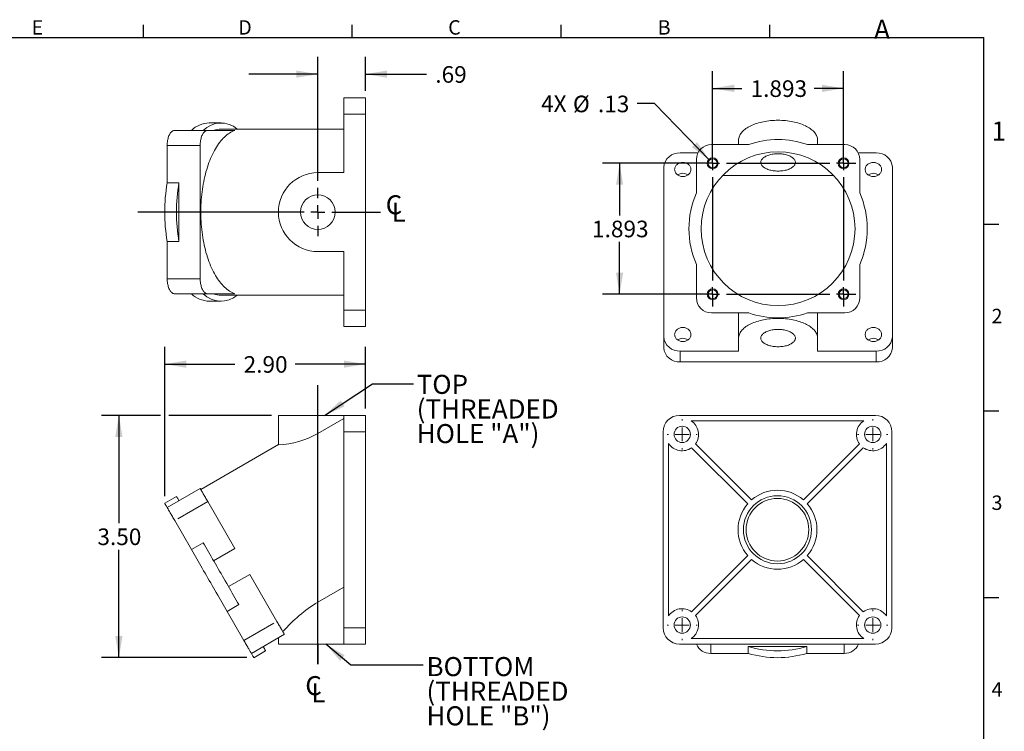
# Model space of a CAD drawing. Units: inches. Extents: x 0 to 16.4, y -0.1 to 12.7.
# Drawn here: x 5.7 to 16.4, y 5 to 12.7 of the extents above; entities that cross this region are included whole.
import ezdxf

# ---------------------------------------------------------------- set-up
doc = ezdxf.new("R2010")
doc.units = ezdxf.units.IN
doc.header["$LTSCALE"] = 1.5
doc.header["$MEASUREMENT"] = 0
doc.linetypes.add('PHANTOM', pattern=[0.5, 0.25, -0.05, 0.05, -0.05, 0.05, -0.05])
doc.layers.add('BORDER_MELTRIC', color=7, linetype='Continuous')
doc.layers.add('BORDER_TITLE_TEXT', color=7, linetype='Continuous')
doc.styles.add('SLDTEXTSTYLE0', font='GOTHIC.TTF', dxfattribs={"width": 0.913})
doc.styles.get("Standard").update_dxf_attribs({"font": 'GOTHIC.TTF'})
doc.dimstyles.new('SLDDIMSTYLE2', dxfattribs={"dimtxt": 0.18, "dimasz": 0.234, "dimexe": 0, "dimexo": 0.0625, "dimgap": 0.045, "dimtad": 0, "dimtih": 1, "dimtoh": 1, "dimlfac": 1.333333, "dimrnd": 1e-09, "dimzin": 4, "dimdsep": 46, "dimtxsty": 'SLDTEXTSTYLE0', "dimsah": 1, "dimcen": 0.09, "dimadec": 0, "dimazin": 1, "dimtfac": 1, "dimtofl": 0, "dimtmove": 0, "dimatfit": 3, "dimfxl": 0, "dimfrac": 2, "dimtolj": 1, "dimtzin": 12, "dimarcsym": 0})
doc.dimstyles.new('SLDDIMSTYLE3', dxfattribs={"dimtxt": 0.18, "dimasz": 0.234, "dimexe": 0, "dimexo": 0.0625, "dimgap": 0, "dimtad": 0, "dimtih": 1, "dimtoh": 1, "dimdec": 0, "dimrnd": 1e-09, "dimzin": 0, "dimdsep": 46, "dimtxsty": 'Standard', "dimsah": 1, "dimcen": 0.09, "dimadec": 0, "dimazin": 0, "dimtfac": 0.234, "dimtdec": 0, "dimtofl": 0, "dimtmove": 0, "dimatfit": 3, "dimfxl": 0, "dimfrac": 2, "dimtolj": 1, "dimtzin": 0, "dimarcsym": 0})
doc.dimstyles.new('SLDDIMSTYLE4', dxfattribs={"dimtxt": 0.18, "dimasz": 0.234, "dimexe": 0, "dimexo": 0.0625, "dimgap": 0.045, "dimtad": 0, "dimtih": 1, "dimtoh": 1, "dimdec": 3, "dimlfac": 1.333333, "dimrnd": 1e-09, "dimzin": 12, "dimdsep": 46, "dimtxsty": 'SLDTEXTSTYLE0', "dimsah": 1, "dimcen": 0.09, "dimadec": 0, "dimazin": 3, "dimtfac": 1, "dimtofl": 0, "dimtmove": 0, "dimatfit": 3, "dimfxl": 0, "dimfrac": 2, "dimtolj": 1, "dimtzin": 12, "dimarcsym": 0})
doc.dimstyles.new('SLDDIMSTYLE5', dxfattribs={"dimtxt": 0.18, "dimasz": 0.234, "dimexe": 0, "dimexo": 0.0625, "dimgap": 0.045, "dimtad": 0, "dimtih": 1, "dimtoh": 1, "dimlfac": 1.333333, "dimrnd": 1e-09, "dimzin": 12, "dimdsep": 46, "dimtxsty": 'SLDTEXTSTYLE0', "dimsah": 1, "dimcen": 0, "dimadec": 0, "dimazin": 3, "dimtfac": 1, "dimtofl": 0, "dimtmove": 0, "dimatfit": 3, "dimfxl": 0, "dimfrac": 2, "dimtolj": 1, "dimtzin": 12, "dimarcsym": 0})
doc.dimstyles.new('SLDDIMSTYLE6', dxfattribs={"dimtxt": 0.18, "dimasz": 0.234, "dimexe": 0, "dimexo": 0.0625, "dimgap": 0.045, "dimtad": 0, "dimtih": 1, "dimtoh": 1, "dimlfac": 1.333333, "dimrnd": 1e-09, "dimzin": 12, "dimdsep": 46, "dimtxsty": 'SLDTEXTSTYLE0', "dimsah": 1, "dimcen": 0.09, "dimadec": 0, "dimazin": 3, "dimtfac": 1, "dimtmove": 0, "dimatfit": 0, "dimfxl": 0, "dimfrac": 2, "dimtolj": 1, "dimtzin": 12, "dimarcsym": 0})

# ---------------------------------------------------------------- blocks, each defined once
blk = doc.blocks.new('_D_5')
at = {"layer": 'BORDER_TITLE_TEXT'}
for p, q in [((7.32, 7.501), (7.32, 9.122)), ((9.498, 8.454), (9.498, 9.122)), ((7.32, 8.934), (8.082, 8.934)), ((9.498, 8.934), (8.735, 8.934))]:
    blk.add_line(p, q, dxfattribs=at)
for points in [[(7.32, 8.934), (7.554, 8.895), (7.554, 8.973)], [(9.498, 8.934), (9.264, 8.973), (9.264, 8.895)]]:
    blk.add_solid(points, dxfattribs=at)
at = {"layer": 'BORDER_TITLE_TEXT', "insert": (8.176, 9.021), "char_height": 0.18, "attachment_point": 1, "style": 'SLDTEXTSTYLE0'}
blk.add_mtext('2.90', dxfattribs=at)
blk = doc.blocks.new('_D_6')
at = {"layer": 'BORDER_TITLE_TEXT'}
for p, q in [((7.275, 8.379), (6.635, 8.379)), ((6.823, 8.379), (6.823, 7.208)), ((8.478, 8.379), (7.365, 8.379)), ((6.823, 5.751), (6.823, 6.922)), ((8.212, 5.751), (6.635, 5.751))]:
    blk.add_line(p, q, dxfattribs=at)
for points in [[(6.823, 8.379), (6.784, 8.145), (6.862, 8.145)], [(6.823, 5.751), (6.862, 5.985), (6.784, 5.985)]]:
    blk.add_solid(points, dxfattribs=at)
at = {"layer": 'BORDER_TITLE_TEXT', "insert": (6.59, 7.152), "char_height": 0.18, "attachment_point": 1, "style": 'SLDTEXTSTYLE0'}
blk.add_mtext('3.50', dxfattribs=at)
blk = doc.blocks.new('SW_NOTE_3')
at = {"layer": 'BORDER_TITLE_TEXT', "color": 0, "char_height": 0.2067, "attachment_point": 1, "style": 'SLDTEXTSTYLE0'}
for s, insert in [('TOP', (0.033, 0.096)), ('(THREADED', (0.033, -0.171)), ('HOLE "A")', (0.033, -0.438))]:
    blk.add_mtext(s, dxfattribs=dict(at, insert=insert))
blk = doc.blocks.new('SW_NOTE_4')
at = {"layer": 'BORDER_TITLE_TEXT', "color": 0, "char_height": 0.2067, "attachment_point": 1, "style": 'SLDTEXTSTYLE0'}
for s, insert in [('BOTTOM', (0.035, 0.089)), ('(THREADED', (0.035, -0.178)), ('HOLE "B")', (0.035, -0.445))]:
    blk.add_mtext(s, dxfattribs=dict(at, insert=insert))
blk = doc.blocks.new('_D_7')
at = {"layer": 'BORDER_TITLE_TEXT'}
for p, q in [((13.188, 11.113), (12.067, 11.113)), ((12.254, 11.113), (12.254, 10.546)), ((12.254, 9.693), (12.254, 10.26)), ((13.188, 9.693), (12.067, 9.693))]:
    blk.add_line(p, q, dxfattribs=at)
for points in [[(12.254, 11.113), (12.215, 10.879), (12.293, 10.879)], [(12.254, 9.693), (12.293, 9.927), (12.215, 9.927)]]:
    blk.add_solid(points, dxfattribs=at)
at = {"layer": 'BORDER_TITLE_TEXT', "insert": (11.955, 10.49), "char_height": 0.18, "attachment_point": 1, "style": 'SLDTEXTSTYLE0'}
blk.add_mtext('1.893', dxfattribs=at)
blk = doc.blocks.new('_D_8')
at = {"layer": 'BORDER_TITLE_TEXT'}
for p, q in [((13.263, 11.188), (13.263, 12.113)), ((14.683, 11.188), (14.683, 12.113)), ((13.263, 11.925), (13.58, 11.925)), ((14.683, 11.925), (14.366, 11.925))]:
    blk.add_line(p, q, dxfattribs=at)
for points in [[(13.263, 11.925), (13.497, 11.886), (13.497, 11.964)], [(14.683, 11.925), (14.449, 11.964), (14.449, 11.886)]]:
    blk.add_solid(points, dxfattribs=at)
at = {"layer": 'BORDER_TITLE_TEXT', "insert": (13.674, 12.012), "char_height": 0.18, "attachment_point": 1, "style": 'SLDTEXTSTYLE0'}
blk.add_mtext('1.893', dxfattribs=at)
blk = doc.blocks.new('_D_9')
at = {"layer": 'BORDER_TITLE_TEXT'}
for p, q in [((12.633, 11.759), (12.445, 11.759)), ((13.229, 11.147), (12.633, 11.759))]:
    blk.add_line(p, q, dxfattribs=at)
blk.add_solid([(13.229, 11.147), (13.094, 11.342), (13.038, 11.288)], dxfattribs=at)
at = {"layer": 'BORDER_TITLE_TEXT', "char_height": 0.18, "attachment_point": 1, "style": 'SLDTEXTSTYLE0'}
for s, insert in [('%%c', (11.748, 11.846)), ('4X ', (11.402, 11.849)), ('.13', (12.019, 11.846))]:
    blk.add_mtext(s, dxfattribs=dict(at, insert=insert))
blk = doc.blocks.new('SW_CENTERMARKSYMBOL_1')
at = {"layer": 'BORDER_TITLE_TEXT', "color": 0}
for p, q in [((0, 0.075), (0, 0.124)), ((1.42, 0.075), (1.42, 0.134)), ((0, 0), (-0.075, 0)), ((0, 0), (0, 0.075)), ((0, 0), (0.075, 0)), ((0, 0), (0, -0.075)), ((0.15, 0), (1.27, 0)), ((1.42, 0), (1.345, 0)), ((1.42, 0), (1.42, 0.075)), ((1.42, 0), (1.495, 0)), ((1.42, 0), (1.42, -0.075)), ((1.495, 0), (1.554, 0)), ((-0.075, 0), (-0.124, 0)), ((0, -0.15), (0, -1.27)), ((1.42, -0.15), (1.42, -1.27)), ((0, -1.42), (0, -1.345)), ((1.42, -1.42), (1.42, -1.345)), ((-0.075, -1.42), (-0.134, -1.42)), ((0, -1.42), (-0.075, -1.42)), ((0, -1.42), (0.075, -1.42)), ((0, -1.42), (0, -1.495)), ((0, -1.495), (0, -1.554)), ((0.15, -1.42), (1.27, -1.42)), ((1.42, -1.42), (1.345, -1.42)), ((1.42, -1.42), (1.495, -1.42)), ((1.42, -1.42), (1.42, -1.495)), ((1.42, -1.495), (1.42, -1.554)), ((1.495, -1.42), (1.554, -1.42))]:
    blk.add_line(p, q, dxfattribs=at)
blk = doc.blocks.new('_D_10')
at = {"layer": 'BORDER_TITLE_TEXT'}
for p, q in [((8.981, 10.921), (8.981, 12.266)), ((9.498, 11.898), (9.498, 12.266)), ((8.981, 12.079), (8.231, 12.079)), ((9.498, 12.079), (10.161, 12.079))]:
    blk.add_line(p, q, dxfattribs=at)
for points in [[(8.981, 12.079), (8.747, 12.118), (8.747, 12.04)], [(9.498, 12.079), (9.732, 12.04), (9.732, 12.118)]]:
    blk.add_solid(points, dxfattribs=at)
at = {"layer": 'BORDER_TITLE_TEXT', "insert": (10.255, 12.166), "char_height": 0.18, "attachment_point": 1, "style": 'SLDTEXTSTYLE0'}
blk.add_mtext('.69', dxfattribs=at)
blk = doc.blocks.new('SW_SYMBOL_MOD_CL')
at = {"layer": 'BORDER_TITLE_TEXT', "color": 0, "char_height": 46.2, "attachment_point": 5, "style": 'SLDTEXTSTYLE0'}
for s, insert in [('C', (23.6, 35.4)), ('L', (35.4, 17.7))]:
    blk.add_mtext(s, dxfattribs=dict(at, insert=insert))
blk = doc.blocks.new('SW_CENTERMARKSYMBOL_2')
at = {"layer": 'BORDER_TITLE_TEXT', "color": 0}
for p, q in [((0, 0.15), (0, 0.263)), ((-0.15, 0), (-0.263, 0)), ((0, 0), (-0.075, 0)), ((0, 0), (0, 0.075)), ((0, 0), (0, -0.075)), ((0, 0), (0.075, 0)), ((0.15, 0), (0.678, 0)), ((0, -0.15), (0, -0.263))]:
    blk.add_line(p, q, dxfattribs=at)
blk = doc.blocks.new('SW_CENTERMARKSYMBOL_4')
at = {"color": 0, "linetype": 'Continuous', "lineweight": 0}
for p, q in [((0, 0.15), (0, 0.164)), ((-0.15, 0), (-0.164, 0)), ((0, 0), (-0.075, 0)), ((0, 0), (0, 0.075)), ((0, 0), (0, -0.075)), ((0, 0), (0.075, 0)), ((0.15, 0), (0.164, 0)), ((0, -0.15), (0, -0.164))]:
    blk.add_line(p, q, dxfattribs=at)
blk = doc.blocks.new('SW_CENTERMARKSYMBOL_5')
at = {"color": 0, "linetype": 'Continuous', "lineweight": 0}
for p, q in [((0, 0.15), (0, 0.164)), ((-0.15, 0), (-0.164, 0)), ((0, 0), (-0.075, 0)), ((0, 0), (0, 0.075)), ((0, 0), (0, -0.075)), ((0, 0), (0.075, 0)), ((0.15, 0), (0.164, 0)), ((0, -0.15), (0, -0.164))]:
    blk.add_line(p, q, dxfattribs=at)
blk = doc.blocks.new('SW_CENTERMARKSYMBOL_6')
at = {"color": 0, "linetype": 'Continuous', "lineweight": 0}
for p, q in [((0, 0.15), (0, 0.164)), ((-0.15, 0), (-0.164, 0)), ((0, 0), (-0.075, 0)), ((0, 0), (0, 0.075)), ((0, 0), (0, -0.075)), ((0, 0), (0.075, 0)), ((0.15, 0), (0.164, 0)), ((0, -0.15), (0, -0.164))]:
    blk.add_line(p, q, dxfattribs=at)
blk = doc.blocks.new('SW_CENTERMARKSYMBOL_7')
at = {"color": 0, "linetype": 'Continuous', "lineweight": 0}
for p, q in [((0, 0.15), (0, 0.164)), ((-0.15, 0), (-0.164, 0)), ((0, 0), (-0.075, 0)), ((0, 0), (0, 0.075)), ((0, 0), (0, -0.075)), ((0, 0), (0.075, 0)), ((0.15, 0), (0.164, 0)), ((0, -0.15), (0, -0.164))]:
    blk.add_line(p, q, dxfattribs=at)

msp = doc.modelspace()

# ---------------------------------------------------------------- linework, layer by layer
at = {"color": 7, "linetype": 'Continuous', "lineweight": 15}
for p, q in [((9.26145, 11.8234), (9.49767, 11.8234)), ((9.26145, 11.64623), (9.26145, 11.8234)), ((9.49767, 11.8234), (9.49767, 11.64623)), ((9.26145, 11.01139), (9.26145, 11.64623)), ((9.49767, 9.52025), (9.49767, 11.64623)), ((7.93139, 11.55027), (7.80353, 11.55027)), ((7.42821, 11.46907), (7.78621, 11.46907)), ((7.78621, 11.46907), (8.08033, 11.46907)), ((9.26145, 11.48383), (7.93139, 11.48383)), ((13.54482, 11.36461), (13.54482, 11.31576)), ((14.40112, 11.36461), (14.40112, 11.31576)), ((7.34701, 10.90182), (7.34701, 11.30667)), ((7.70501, 9.85982), (7.70501, 11.30667)), ((13.10348, 11.22436), (12.90998, 11.22436)), ((13.65439, 11.31576), (13.24954, 11.31576)), ((14.69639, 11.31576), (14.29154, 11.31576)), ((15.03596, 11.22436), (14.84245, 11.22436)), ((13.08714, 11.15336), (13.08714, 10.7906)), ((14.85879, 10.7906), (14.85879, 11.15336)), ((9.26145, 11.01139), (8.98094, 11.01139)), ((12.73281, 11.07093), (12.73281, 9.22977)), ((15.21313, 9.22977), (15.21313, 11.07093)), ((7.34701, 10.90182), (7.47486, 10.90182)), ((7.47486, 10.26467), (7.47486, 10.90182)), ((14.57372, 10.98143), (13.37221, 10.98143)), ((7.47486, 10.26467), (7.34701, 10.26467)), ((7.34701, 9.85982), (7.34701, 10.26467)), ((8.98094, 10.15509), (9.26145, 10.15509)), ((9.26145, 9.52025), (9.26145, 10.15509)), ((13.08714, 10.01483), (13.08714, 9.65207)), ((14.85879, 9.65207), (14.85879, 10.01483)), ((7.78621, 9.69742), (7.42821, 9.69742)), ((8.08033, 9.69742), (7.78621, 9.69742)), ((7.80353, 9.61622), (7.93139, 9.61622)), ((7.93139, 9.68265), (9.26145, 9.68265)), ((9.26145, 9.34309), (9.26145, 9.52025)), ((9.49767, 9.52025), (9.49767, 9.34309)), ((13.24954, 9.48967), (13.65439, 9.48967)), ((13.54482, 9.48967), (13.54482, 9.2166)), ((14.29154, 9.48967), (14.69639, 9.48967)), ((14.40112, 9.48967), (14.40112, 9.2166)), ((9.49767, 9.34309), (9.26145, 9.34309)), ((12.73281, 9.11166), (12.73281, 9.22977)), ((13.54482, 9.2166), (13.54482, 9.07634)), ((14.40112, 9.07634), (14.40112, 9.2166)), ((15.21313, 9.22977), (15.21313, 9.11166)), ((12.90998, 9.07634), (13.54482, 9.07634)), ((14.40112, 9.07634), (15.03596, 9.07634)), ((12.90998, 8.95823), (15.03596, 8.95823)), ((8.55279, 8.3788), (8.55279, 8.06082)), ((8.55279, 8.3788), (8.98094, 8.3788)), ((8.98094, 8.3788), (9.26145, 8.3788)), ((8.98094, 8.18297), (9.26145, 8.34492)), ((9.26145, 8.3788), (9.49767, 8.3788)), ((9.26145, 8.20163), (9.26145, 8.3788)), ((9.49767, 8.3788), (9.49767, 8.20163)), ((12.90327, 8.3788), (15.02926, 8.3788)), ((13.03073, 8.31974), (14.9018, 8.31974)), ((9.26145, 6.07565), (9.26145, 8.20163)), ((9.49767, 6.07565), (9.49767, 8.20163)), ((12.72611, 6.07565), (12.72611, 8.20163)), ((15.20642, 8.20163), (15.20642, 6.07565)), ((8.55308, 8.06098), (7.71123, 7.57494)), ((12.78516, 8.07417), (12.78516, 6.20311)), ((13.64336, 7.41979), (13.03544, 8.0277)), ((13.68512, 7.46155), (13.0772, 8.06946)), ((14.24741, 7.46155), (14.85533, 8.06946)), ((14.28917, 7.41979), (14.89709, 8.0277)), ((15.14737, 8.07417), (15.14737, 6.20311)), ((7.34701, 7.37903), (7.70501, 7.58573)), ((7.44787, 7.4996), (7.32001, 7.42578)), ((8.08033, 6.93565), (7.78621, 7.44508)), ((7.60959, 6.92423), (7.42821, 7.23839)), ((7.60959, 6.92423), (7.73744, 6.99805)), ((7.85018, 6.80278), (8.08033, 6.93565)), ((13.64336, 6.85749), (13.03544, 6.24958)), ((14.28917, 6.85749), (14.89709, 6.24958)), ((13.68512, 6.81573), (13.0772, 6.20782)), ((14.24741, 6.81573), (14.85533, 6.20782)), ((8.24273, 6.65436), (8.01259, 6.52149)), ((8.53685, 6.14493), (8.24273, 6.65436)), ((9.26145, 6.51517), (8.98094, 6.35322)), ((8.12533, 6.32622), (7.99747, 6.2524)), ((8.17885, 5.93824), (7.99747, 6.2524)), ((8.61805, 6.00429), (8.26005, 5.79759)), ((9.26145, 5.89848), (9.26145, 6.07565)), ((9.49767, 6.07565), (9.49767, 5.89848)), ((8.55279, 5.96661), (8.55279, 5.89848)), ((8.98094, 5.89848), (8.55279, 5.89848)), ((9.26145, 5.89848), (8.98094, 5.89848)), ((9.49767, 5.89848), (9.26145, 5.89848)), ((15.02926, 5.89848), (12.90327, 5.89848)), ((14.9018, 5.95754), (13.03073, 5.95754)), ((8.28704, 5.75084), (8.4149, 5.82466)), ((13.64769, 5.79759), (13.24284, 5.79759)), ((14.28484, 5.87141), (13.64769, 5.87141)), ((13.64769, 5.79759), (13.64769, 5.87141)), ((14.28484, 5.87141), (14.28484, 5.79759)), ((14.68969, 5.79759), (14.28484, 5.79759))]:
    msp.add_line(p, q, dxfattribs=at)
at = {"color": 7, "linetype": 'PHANTOM', "lineweight": 0}
for p, q in [((9.49767, 11.64623), (9.26145, 11.64623)), ((7.70501, 11.30667), (7.34701, 11.30667)), ((7.34701, 9.85982), (7.70501, 9.85982)), ((9.26145, 9.52025), (9.49767, 9.52025)), ((12.90998, 9.07634), (12.90998, 8.95823)), ((15.03596, 8.95823), (15.03596, 9.07634)), ((8.98094, 8.3788), (8.98094, 8.18297)), ((9.49767, 8.20163), (9.26145, 8.20163)), ((7.78621, 7.44508), (7.42821, 7.23839)), ((8.98094, 6.35322), (8.98094, 5.89848)), ((8.17885, 5.93824), (8.53685, 6.14493)), ((9.26145, 6.07565), (9.49767, 6.07565)), ((13.24284, 5.89848), (13.24284, 5.79759)), ((14.68969, 5.79759), (14.68969, 5.89848))]:
    msp.add_line(p, q, dxfattribs=at)
at = {"color": 7, "linetype": 'Continuous', "lineweight": 15, "flags": 128}
for points in [[(13.54482, 11.36461), (13.5453, 11.3748), (13.54676, 11.38496), (13.54918, 11.39508), (13.55256, 11.40513), (13.55689, 11.41508), (13.56216, 11.42493), (13.56837, 11.43463), (13.57549, 11.44418), (13.58351, 11.45354), (13.59241, 11.46271), (13.60218, 11.47165), (13.61279, 11.48035), (13.62421, 11.48879), (13.63642, 11.49695), (13.64939, 11.5048), (13.6631, 11.51234), (13.67751, 11.51955), (13.69259, 11.5264), (13.7083, 11.53289), (13.72462, 11.53899), (13.74149, 11.5447), (13.75889, 11.55001), (13.77678, 11.55489), (13.79511, 11.55934), (13.81384, 11.56335), (13.83293, 11.56691), (13.85234, 11.57002), (13.87203, 11.57265), (13.89194, 11.57482), (13.91204, 11.57651), (13.93227, 11.57772), (13.9526, 11.57845), (13.97297, 11.57869), (13.99334, 11.57845), (14.01367, 11.57772), (14.0339, 11.57651), (14.054, 11.57482), (14.07391, 11.57265), (14.09359, 11.57002), (14.113, 11.56691), (14.13209, 11.56335), (14.15083, 11.55934), (14.16916, 11.55489), (14.18704, 11.55001), (14.20444, 11.5447), (14.22132, 11.53899), (14.23763, 11.53289), (14.25335, 11.5264), (14.26842, 11.51955), (14.28283, 11.51234), (14.29654, 11.5048), (14.30952, 11.49695), (14.32173, 11.48879), (14.33315, 11.48035), (14.34376, 11.47165), (14.35352, 11.46271), (14.36243, 11.45354), (14.37045, 11.44418), (14.37757, 11.43463), (14.38377, 11.42493), (14.38905, 11.41508), (14.39338, 11.40513), (14.39676, 11.39508), (14.39918, 11.38496), (14.40063, 11.3748), (14.40112, 11.36461)], [(7.34701, 11.30667), (7.34726, 11.31941), (7.348, 11.33207), (7.34925, 11.34458), (7.35098, 11.35685), (7.35319, 11.36882), (7.35586, 11.3804), (7.35897, 11.39152), (7.36251, 11.40213), (7.36646, 11.41214), (7.37079, 11.4215), (7.37547, 11.43016), (7.38048, 11.43805), (7.38578, 11.44514), (7.39134, 11.45137), (7.39713, 11.45671), (7.40311, 11.46112), (7.40925, 11.46458), (7.4155, 11.46707), (7.42183, 11.46857), (7.42821, 11.46907)], [(7.78621, 11.46907), (7.77984, 11.46857), (7.77351, 11.46707), (7.76725, 11.46458), (7.76112, 11.46112), (7.75513, 11.45671), (7.74934, 11.45137), (7.74378, 11.44514), (7.73848, 11.43805), (7.73347, 11.43016), (7.72879, 11.4215), (7.72446, 11.41214), (7.72052, 11.40213), (7.71697, 11.39152), (7.71386, 11.3804), (7.71119, 11.36882), (7.70898, 11.35685), (7.70725, 11.34458), (7.70601, 11.33207), (7.70526, 11.31941), (7.70501, 11.30667)], [(8.08033, 11.46907), (8.06589, 11.46329), (8.05156, 11.45656), (8.03735, 11.44891), (8.02327, 11.44033), (8.00933, 11.43083), (7.99556, 11.42043), (7.98197, 11.40913), (7.96856, 11.39695), (7.95537, 11.3839), (7.94239, 11.36999), (7.92965, 11.35525), (7.91716, 11.33968), (7.90492, 11.3233), (7.89297, 11.30612), (7.8813, 11.28818), (7.86992, 11.26948), (7.85886, 11.25005), (7.84813, 11.22991), (7.83773, 11.20907), (7.82767, 11.18757), (7.81797, 11.16542), (7.80864, 11.14265), (7.79969, 11.11928), (7.79112, 11.09534), (7.78295, 11.07085), (7.77518, 11.04584), (7.76783, 11.02033), (7.76089, 10.99436), (7.75439, 10.96795), (7.74832, 10.94113), (7.74269, 10.91392), (7.73751, 10.88636), (7.73278, 10.85848), (7.72851, 10.8303), (7.7247, 10.80186), (7.72136, 10.77319), (7.7185, 10.74431), (7.7161, 10.71526), (7.71418, 10.68607), (7.71274, 10.65677), (7.71178, 10.62739), (7.7113, 10.59796), (7.7113, 10.56852), (7.71178, 10.5391), (7.71274, 10.50972), (7.71418, 10.48042), (7.7161, 10.45122), (7.7185, 10.42217), (7.72136, 10.3933), (7.7247, 10.36462), (7.72851, 10.33618), (7.73278, 10.308), (7.73751, 10.28012), (7.74269, 10.25256), (7.74832, 10.22536), (7.75439, 10.19854), (7.76089, 10.17212), (7.76783, 10.14615), (7.77518, 10.12065), (7.78295, 10.09564), (7.79112, 10.07115), (7.79969, 10.0472), (7.80864, 10.02383), (7.81797, 10.00106), (7.82767, 9.97891), (7.83773, 9.95741), (7.84813, 9.93658), (7.85886, 9.91643), (7.86992, 9.897), (7.8813, 9.87831), (7.89297, 9.86036), (7.90492, 9.84319), (7.91716, 9.82681), (7.92965, 9.81124), (7.94239, 9.79649), (7.95537, 9.78259), (7.96856, 9.76954), (7.98197, 9.75735), (7.99556, 9.74606), (8.00933, 9.73565), (8.02327, 9.72616), (8.03735, 9.71758), (8.05156, 9.70992), (8.06589, 9.7032), (8.08033, 9.69742)], [(13.78547, 11.12168), (13.78595, 11.12837), (13.78738, 11.13503), (13.78975, 11.14161), (13.79306, 11.1481), (13.79729, 11.15445), (13.80241, 11.16063), (13.8084, 11.16661), (13.81523, 11.17237), (13.82287, 11.17787), (13.83126, 11.18308), (13.84039, 11.18797), (13.85018, 11.19253), (13.8606, 11.19673), (13.8716, 11.20055), (13.88311, 11.20397), (13.89508, 11.20696), (13.90744, 11.20952), (13.92014, 11.21164), (13.93311, 11.21329), (13.94628, 11.21448), (13.95959, 11.21519), (13.97297, 11.21543), (13.98634, 11.21519), (13.99965, 11.21448), (14.01282, 11.21329), (14.02579, 11.21164), (14.03849, 11.20952), (14.05086, 11.20696), (14.06283, 11.20397), (14.07434, 11.20055), (14.08533, 11.19673), (14.09575, 11.19253), (14.10555, 11.18797), (14.11467, 11.18308), (14.12307, 11.17787), (14.1307, 11.17237), (14.13753, 11.16661), (14.14352, 11.16063), (14.14865, 11.15445), (14.15287, 11.1481), (14.15618, 11.14161), (14.15856, 11.13503), (14.15999, 11.12837), (14.16047, 11.12168), (14.15999, 11.115), (14.15856, 11.10834), (14.15618, 11.10176), (14.15287, 11.09527), (14.14865, 11.08892), (14.14352, 11.08274), (14.13753, 11.07675), (14.1307, 11.071), (14.12307, 11.0655), (14.11467, 11.06029), (14.10555, 11.05539), (14.09575, 11.05083), (14.08533, 11.04663), (14.07434, 11.04282), (14.06283, 11.0394), (14.05086, 11.03641), (14.03849, 11.03384), (14.02579, 11.03173), (14.01282, 11.03008), (13.99965, 11.02889), (13.98634, 11.02817), (13.97297, 11.02793), (13.95959, 11.02817), (13.94628, 11.02889), (13.93311, 11.03008), (13.92014, 11.03173), (13.90744, 11.03384), (13.89508, 11.03641), (13.88311, 11.0394), (13.8716, 11.04282), (13.8606, 11.04663), (13.85018, 11.05083), (13.84039, 11.05539), (13.83126, 11.06029), (13.82287, 11.0655), (13.81523, 11.071), (13.8084, 11.07675), (13.80241, 11.08274), (13.79729, 11.08892), (13.79306, 11.09527), (13.78975, 11.10176), (13.78738, 11.10834), (13.78595, 11.115), (13.78547, 11.12168)], [(12.85092, 11.04536), (12.85141, 11.05338), (12.85286, 11.06131), (12.85526, 11.06906), (12.85858, 11.07656), (12.86279, 11.08371), (12.86784, 11.09045), (12.87367, 11.09669), (12.88023, 11.10237), (12.88744, 11.10742), (12.89521, 11.11179), (12.90347, 11.11544), (12.91213, 11.11832), (12.92109, 11.12039), (12.93024, 11.12165), (12.9395, 11.12207), (12.94876, 11.12165), (12.95792, 11.12039), (12.96688, 11.11832), (12.97553, 11.11544), (12.98379, 11.11179), (12.99157, 11.10742), (12.99878, 11.10237), (13.00533, 11.09669), (13.01117, 11.09045), (13.01622, 11.08371), (13.02043, 11.07656), (13.02375, 11.06906), (13.02615, 11.06131), (13.0276, 11.05338), (13.02809, 11.04536), (13.0276, 11.03734), (13.02615, 11.02941), (13.02375, 11.02165), (13.02043, 11.01415), (13.01622, 11.007), (13.01117, 11.00026), (13.00533, 10.99402), (12.99878, 10.98835), (12.99157, 10.98329), (12.98379, 10.97892), (12.97553, 10.97527), (12.96688, 10.9724), (12.95792, 10.97032), (12.94876, 10.96906), (12.9395, 10.96864), (12.93024, 10.96906), (12.92109, 10.97032), (12.91213, 10.9724), (12.90347, 10.97527), (12.89521, 10.97892), (12.88744, 10.98329), (12.88023, 10.98835), (12.87367, 10.99402), (12.86784, 11.00026), (12.86279, 11.007), (12.85858, 11.01415), (12.85526, 11.02165), (12.85286, 11.02941), (12.85141, 11.03734), (12.85092, 11.04536)], [(14.91785, 11.04536), (14.91833, 11.05338), (14.91979, 11.06131), (14.92218, 11.06906), (14.92551, 11.07656), (14.92972, 11.08371), (14.93477, 11.09045), (14.9406, 11.09669), (14.94716, 11.10237), (14.95436, 11.10742), (14.96214, 11.11179), (14.9704, 11.11544), (14.97906, 11.11832), (14.98801, 11.12039), (14.99717, 11.12165), (15.00643, 11.12207), (15.01569, 11.12165), (15.02485, 11.12039), (15.03381, 11.11832), (15.04246, 11.11544), (15.05072, 11.11179), (15.0585, 11.10742), (15.06571, 11.10237), (15.07226, 11.09669), (15.0781, 11.09045), (15.08315, 11.08371), (15.08736, 11.07656), (15.09068, 11.06906), (15.09308, 11.06131), (15.09453, 11.05338), (15.09501, 11.04536), (15.09453, 11.03734), (15.09308, 11.02941), (15.09068, 11.02165), (15.08736, 11.01415), (15.08315, 11.007), (15.0781, 11.00026), (15.07226, 10.99402), (15.06571, 10.98835), (15.0585, 10.98329), (15.05072, 10.97892), (15.04246, 10.97527), (15.03381, 10.9724), (15.02485, 10.97032), (15.01569, 10.96906), (15.00643, 10.96864), (14.99717, 10.96906), (14.98801, 10.97032), (14.97906, 10.9724), (14.9704, 10.97527), (14.96214, 10.97892), (14.95436, 10.98329), (14.94716, 10.98835), (14.9406, 10.99402), (14.93477, 11.00026), (14.92972, 11.007), (14.92551, 11.01415), (14.92218, 11.02165), (14.91979, 11.02941), (14.91833, 11.03734), (14.91785, 11.04536)], [(7.42821, 9.69742), (7.42183, 9.69792), (7.4155, 9.69942), (7.40925, 9.7019), (7.40311, 9.70536), (7.39713, 9.70978), (7.39134, 9.71512), (7.38578, 9.72135), (7.38048, 9.72843), (7.37547, 9.73633), (7.37079, 9.74498), (7.36646, 9.75435), (7.36251, 9.76436), (7.35897, 9.77496), (7.35586, 9.78609), (7.35319, 9.79767), (7.35098, 9.80963), (7.34925, 9.82191), (7.348, 9.83441), (7.34726, 9.84708), (7.34701, 9.85982)], [(7.70501, 9.85982), (7.70526, 9.84708), (7.70601, 9.83441), (7.70725, 9.82191), (7.70898, 9.80963), (7.71119, 9.79767), (7.71386, 9.78609), (7.71697, 9.77496), (7.72052, 9.76436), (7.72446, 9.75435), (7.72879, 9.74498), (7.73347, 9.73633), (7.73848, 9.72843), (7.74378, 9.72135), (7.74934, 9.71512), (7.75513, 9.70978), (7.76112, 9.70536), (7.76725, 9.7019), (7.77351, 9.69942), (7.77984, 9.69792), (7.78621, 9.69742)], [(14.40112, 9.2166), (14.40063, 9.22678), (14.39918, 9.23695), (14.39676, 9.24706), (14.39338, 9.25711), (14.38905, 9.26707), (14.38377, 9.27691), (14.37757, 9.28661), (14.37045, 9.29616), (14.36243, 9.30553), (14.35352, 9.31469), (14.34376, 9.32364), (14.33315, 9.33234), (14.32173, 9.34077), (14.30952, 9.34893), (14.29654, 9.35679), (14.28283, 9.36433), (14.26842, 9.37153), (14.25335, 9.37838), (14.23763, 9.38487), (14.22132, 9.39098), (14.20444, 9.39669), (14.18704, 9.40199), (14.16916, 9.40688), (14.15083, 9.41133), (14.13209, 9.41534), (14.113, 9.4189), (14.09359, 9.422), (14.07391, 9.42464), (14.054, 9.4268), (14.0339, 9.42849), (14.01367, 9.4297), (13.99334, 9.43043), (13.97297, 9.43067), (13.9526, 9.43043), (13.93227, 9.4297), (13.91204, 9.42849), (13.89194, 9.4268), (13.87203, 9.42464), (13.85234, 9.422), (13.83293, 9.4189), (13.81384, 9.41534), (13.79511, 9.41133), (13.77678, 9.40688), (13.75889, 9.40199), (13.74149, 9.39669), (13.72462, 9.39098), (13.7083, 9.38487), (13.69259, 9.37838), (13.67751, 9.37153), (13.6631, 9.36433), (13.64939, 9.35679), (13.63642, 9.34893), (13.62421, 9.34077), (13.61279, 9.33234), (13.60218, 9.32364), (13.59241, 9.31469), (13.58351, 9.30553), (13.57549, 9.29616), (13.56837, 9.28661), (13.56216, 9.27691), (13.55689, 9.26707), (13.55256, 9.25711), (13.54918, 9.24706), (13.54676, 9.23695), (13.5453, 9.22678), (13.54482, 9.2166)], [(12.85092, 9.25534), (12.85141, 9.26336), (12.85286, 9.27129), (12.85526, 9.27905), (12.85858, 9.28655), (12.86279, 9.2937), (12.86784, 9.30044), (12.87367, 9.30668), (12.88023, 9.31235), (12.88744, 9.31741), (12.89521, 9.32178), (12.90347, 9.32543), (12.91213, 9.3283), (12.92109, 9.33038), (12.93024, 9.33164), (12.9395, 9.33206), (12.94876, 9.33164), (12.95792, 9.33038), (12.96688, 9.3283), (12.97553, 9.32543), (12.98379, 9.32178), (12.99157, 9.31741), (12.99878, 9.31235), (13.00533, 9.30668), (13.01117, 9.30044), (13.01622, 9.2937), (13.02043, 9.28655), (13.02375, 9.27905), (13.02615, 9.27129), (13.0276, 9.26336), (13.02809, 9.25534), (13.0276, 9.24732), (13.02615, 9.23939), (13.02375, 9.23164), (13.02043, 9.22414), (13.01622, 9.21699), (13.01117, 9.21025), (13.00533, 9.20401), (12.99878, 9.19833), (12.99157, 9.19328), (12.98379, 9.18891), (12.97553, 9.18526), (12.96688, 9.18238), (12.95792, 9.1803), (12.94876, 9.17905), (12.9395, 9.17863), (12.93024, 9.17905), (12.92109, 9.1803), (12.91213, 9.18238), (12.90347, 9.18526), (12.89521, 9.18891), (12.88744, 9.19328), (12.88023, 9.19833), (12.87367, 9.20401), (12.86784, 9.21025), (12.86279, 9.21699), (12.85858, 9.22414), (12.85526, 9.23164), (12.85286, 9.23939), (12.85141, 9.24732), (12.85092, 9.25534)], [(13.97297, 9.12285), (13.98634, 9.12309), (13.99965, 9.1238), (14.01282, 9.12499), (14.02579, 9.12665), (14.03849, 9.12876), (14.05086, 9.13132), (14.06283, 9.13432), (14.07434, 9.13773), (14.08533, 9.14155), (14.09575, 9.14575), (14.10555, 9.15031), (14.11467, 9.1552), (14.12307, 9.16042), (14.1307, 9.16591), (14.13753, 9.17167), (14.14352, 9.17765), (14.14865, 9.18384), (14.15287, 9.19019), (14.15618, 9.19667), (14.15856, 9.20326), (14.15999, 9.20991), (14.16047, 9.2166), (14.15999, 9.22329), (14.15856, 9.22994), (14.15618, 9.23653), (14.15287, 9.24301), (14.14865, 9.24936), (14.14352, 9.25554), (14.13753, 9.26153), (14.1307, 9.26728), (14.12307, 9.27278), (14.11467, 9.27799), (14.10555, 9.28289), (14.09575, 9.28745), (14.08533, 9.29165), (14.07434, 9.29547), (14.06283, 9.29888), (14.05086, 9.30188), (14.03849, 9.30444), (14.02579, 9.30655), (14.01282, 9.30821), (13.99965, 9.30939), (13.98634, 9.31011), (13.97297, 9.31035), (13.95959, 9.31011), (13.94628, 9.30939), (13.93311, 9.30821), (13.92014, 9.30655), (13.90744, 9.30444), (13.89508, 9.30188), (13.88311, 9.29888), (13.8716, 9.29547), (13.8606, 9.29165), (13.85018, 9.28745), (13.84039, 9.28289), (13.83126, 9.27799), (13.82287, 9.27278), (13.81523, 9.26728), (13.8084, 9.26153), (13.80241, 9.25554), (13.79729, 9.24936), (13.79306, 9.24301), (13.78975, 9.23653), (13.78738, 9.22994), (13.78595, 9.22329), (13.78547, 9.2166), (13.78595, 9.20991), (13.78738, 9.20326), (13.78975, 9.19667), (13.79306, 9.19019), (13.79729, 9.18384), (13.80241, 9.17765), (13.8084, 9.17167), (13.81523, 9.16591), (13.82287, 9.16042), (13.83126, 9.1552), (13.84039, 9.15031), (13.85018, 9.14575), (13.8606, 9.14155), (13.8716, 9.13773), (13.88311, 9.13432), (13.89508, 9.13132), (13.90744, 9.12876), (13.92014, 9.12665), (13.93311, 9.12499), (13.94628, 9.1238), (13.95959, 9.12309), (13.97297, 9.12285)], [(14.91785, 9.25534), (14.91833, 9.26336), (14.91979, 9.27129), (14.92218, 9.27905), (14.92551, 9.28655), (14.92972, 9.2937), (14.93477, 9.30044), (14.9406, 9.30668), (14.94716, 9.31235), (14.95436, 9.31741), (14.96214, 9.32178), (14.9704, 9.32543), (14.97906, 9.3283), (14.98801, 9.33038), (14.99717, 9.33164), (15.00643, 9.33206), (15.01569, 9.33164), (15.02485, 9.33038), (15.03381, 9.3283), (15.04246, 9.32543), (15.05072, 9.32178), (15.0585, 9.31741), (15.06571, 9.31235), (15.07226, 9.30668), (15.0781, 9.30044), (15.08315, 9.2937), (15.08736, 9.28655), (15.09068, 9.27905), (15.09308, 9.27129), (15.09453, 9.26336), (15.09501, 9.25534), (15.09453, 9.24732), (15.09308, 9.23939), (15.09068, 9.23164), (15.08736, 9.22414), (15.08315, 9.21699), (15.0781, 9.21025), (15.07226, 9.20401), (15.06571, 9.19833), (15.0585, 9.19328), (15.05072, 9.18891), (15.04246, 9.18526), (15.03381, 9.18238), (15.02485, 9.1803), (15.01569, 9.17905), (15.00643, 9.17863), (14.99717, 9.17905), (14.98801, 9.1803), (14.97906, 9.18238), (14.9704, 9.18526), (14.96214, 9.18891), (14.95436, 9.19328), (14.94716, 9.19833), (14.9406, 9.20401), (14.93477, 9.21025), (14.92972, 9.21699), (14.92551, 9.22414), (14.92218, 9.23164), (14.91979, 9.23939), (14.91833, 9.24732), (14.91785, 9.25534)], [(7.70501, 7.58573), (7.70526, 7.58529), (7.70601, 7.584), (7.70725, 7.58184), (7.70898, 7.57884), (7.71119, 7.57502), (7.71386, 7.5704), (7.71697, 7.565), (7.72052, 7.55887), (7.72446, 7.55203), (7.72879, 7.54453), (7.73347, 7.53642), (7.73848, 7.52775), (7.74378, 7.51857), (7.74934, 7.50893), (7.75513, 7.49891), (7.76112, 7.48854), (7.76725, 7.47792), (7.77351, 7.46709), (7.77984, 7.45612), (7.78621, 7.44508)], [(7.47486, 7.45285), (7.47, 7.46127), (7.46562, 7.46887), (7.46171, 7.47564), (7.45828, 7.48158), (7.45533, 7.48669), (7.45287, 7.49095), (7.4509, 7.49437), (7.44942, 7.49693), (7.44843, 7.49864), (7.44793, 7.4995), (7.44787, 7.4996)], [(7.34701, 7.37903), (7.34215, 7.38745), (7.33776, 7.39505), (7.33385, 7.40182), (7.33042, 7.40776), (7.32747, 7.41287), (7.32501, 7.41713), (7.32304, 7.42055), (7.32156, 7.42311), (7.32057, 7.42482), (7.32008, 7.42568), (7.32001, 7.42578)], [(7.42821, 7.23839), (7.42183, 7.24943), (7.4155, 7.26039), (7.40925, 7.27122), (7.40311, 7.28185), (7.39713, 7.29221), (7.39134, 7.30224), (7.38578, 7.31188), (7.38048, 7.32106), (7.37547, 7.32973), (7.37079, 7.33784), (7.36646, 7.34534), (7.36251, 7.35217), (7.35897, 7.35831), (7.35586, 7.36371), (7.35319, 7.36833), (7.35098, 7.37215), (7.34925, 7.37515), (7.348, 7.3773), (7.34726, 7.3786), (7.34701, 7.37903)], [(8.12533, 6.32622), (8.11117, 6.35074), (8.09683, 6.37557), (8.08233, 6.4007), (8.06767, 6.42608), (8.05288, 6.45171), (8.03796, 6.47754), (8.02293, 6.50357), (8.00782, 6.52975), (7.99262, 6.55607), (7.97737, 6.58249), (7.96207, 6.60899), (7.94673, 6.63555), (7.93139, 6.66213), (7.91604, 6.68872), (7.9007, 6.71527), (7.8854, 6.74178), (7.87015, 6.7682), (7.85495, 6.79452), (7.83984, 6.8207), (7.82481, 6.84672), (7.8099, 6.87256), (7.7951, 6.89818), (7.78044, 6.92357), (7.76594, 6.94869), (7.7516, 6.97353), (7.73744, 6.99805)], [(7.99747, 6.2524), (7.98331, 6.27692), (7.96897, 6.30175), (7.95447, 6.32688), (7.93981, 6.35226), (7.92502, 6.37789), (7.9101, 6.40373), (7.89508, 6.42975), (7.87996, 6.45593), (7.86477, 6.48225), (7.84951, 6.50867), (7.83421, 6.53517), (7.81888, 6.56173), (7.80353, 6.58831), (7.78818, 6.6149), (7.77285, 6.64146), (7.75755, 6.66796), (7.74229, 6.69438), (7.7271, 6.7207), (7.71198, 6.74688), (7.69696, 6.7729), (7.68204, 6.79874), (7.66724, 6.82437), (7.65259, 6.84975), (7.63808, 6.87488), (7.62374, 6.89971), (7.60959, 6.92423)], [(8.53685, 6.14493), (8.54322, 6.1339), (8.54955, 6.12293), (8.55581, 6.1121), (8.56194, 6.10147), (8.56793, 6.09111), (8.57372, 6.08108), (8.57928, 6.07144), (8.58458, 6.06226), (8.58959, 6.05359), (8.59427, 6.04548), (8.5986, 6.03798), (8.60254, 6.03115), (8.60609, 6.02501), (8.6092, 6.01962), (8.61187, 6.01499), (8.61408, 6.01117), (8.61581, 6.00817), (8.61705, 6.00602), (8.6178, 6.00472), (8.61805, 6.00429)], [(8.26005, 5.79759), (8.2598, 5.79803), (8.25905, 5.79933), (8.25781, 5.80148), (8.25608, 5.80448), (8.25387, 5.8083), (8.2512, 5.81292), (8.24808, 5.81832), (8.24454, 5.82445), (8.24059, 5.83129), (8.23627, 5.83879), (8.23158, 5.8469), (8.22658, 5.85557), (8.22128, 5.86475), (8.21571, 5.87439), (8.20992, 5.88442), (8.20394, 5.89478), (8.19781, 5.90541), (8.19155, 5.91624), (8.18522, 5.9272), (8.17885, 5.93824)], [(8.28704, 5.75084), (8.28698, 5.75095), (8.28649, 5.75181), (8.2855, 5.75352), (8.28402, 5.75608), (8.28205, 5.7595), (8.27958, 5.76376), (8.27664, 5.76886), (8.27321, 5.77481), (8.2693, 5.78158), (8.26491, 5.78918), (8.26005, 5.79759)], [(8.4149, 5.82466), (8.41484, 5.82477), (8.41434, 5.82563), (8.41336, 5.82734), (8.41188, 5.8299), (8.4099, 5.83332), (8.40744, 5.83758), (8.4045, 5.84268), (8.40106, 5.84863), (8.39715, 5.8554), (8.39277, 5.863), (8.38791, 5.87141)]]:
    msp.add_lwpolyline(points, dxfattribs=at)
at = {"color": 7, "linetype": 'Continuous', "lineweight": 15}
for centre, radius in [((13.97297, 10.40272), 0.83415), ((13.26308, 11.11261), 0.05906), ((13.26308, 11.11261), 0.04872), ((14.68286, 11.11261), 0.05906), ((14.68286, 11.11261), 0.04872), ((8.98094, 10.58324), 0.1875), ((13.26308, 9.69283), 0.05906), ((13.26308, 9.69283), 0.04872), ((14.68286, 9.69283), 0.05906), ((14.68286, 9.69283), 0.04872), ((12.9328, 8.1721), 0.08858), ((14.99973, 8.1721), 0.08858), ((13.96627, 7.13864), 0.36909), ((13.96627, 7.13864), 0.33957), ((12.9328, 6.10517), 0.08858), ((14.99973, 6.10517), 0.08858)]:
    msp.add_circle(centre, radius, dxfattribs=at)
for centre, radius, start, end in [((7.8131, 11.25519), 0.29523, 91.858652, 133.578201), ((7.9305, 11.27545), 0.27341, 49.652652, 134.916566), ((7.93214, 11.24902), 0.23481, 90.183032, 110.426715), ((13.97297, 10.40272), 0.96703, 70.765248, 109.234752), ((12.89871, 11.05837), 0.16637, 86.116465, 175.670325), ((13.24954, 11.15336), 0.1624, 90, 180), ((14.69639, 11.15336), 0.1624, 0, 90), ((15.04684, 11.05792), 0.1668, 4.473942, 93.739268), ((8.98094, 10.58324), 0.42815, 90, 270), ((12.9395, 10.90535), 0.09874, 55.065764, 124.934236), ((15.00643, 10.90535), 0.09874, 55.065764, 124.934236), ((9.20609, 10.58324), 1.88618, 170.276102, 189.723898), ((9.33395, 10.58324), 1.88618, 170.276102, 189.723898), ((13.97297, 10.40272), 0.96703, 156.352503, 203.647497), ((13.97297, 10.40272), 0.96703, 336.352503, 23.647497), ((7.81373, 9.9128), 0.29676, 226.534081, 268.029066), ((7.9305, 9.89117), 0.27352, 225.102939, 310.327843), ((7.93214, 9.91746), 0.23481, 249.573285, 269.816968), ((13.24954, 9.65207), 0.1624, 180, 270), ((14.69639, 9.65207), 0.1624, 270, 0), ((13.97297, 10.40272), 0.96703, 250.765248, 289.234752), ((12.8991, 9.24278), 0.1668, 184.473942, 273.739268), ((12.9395, 9.11534), 0.09874, 55.065764, 124.934236), ((15.00643, 9.11534), 0.09874, 55.065764, 124.934236), ((15.04723, 9.24233), 0.16637, 266.116465, 355.670325), ((12.89871, 9.12422), 0.16637, 184.329675, 273.883535), ((15.04684, 9.12467), 0.1668, 266.260732, 355.526058), ((12.90327, 8.20163), 0.17717, 90, 180), ((15.02926, 8.20163), 0.17717, 0, 90), ((12.9328, 8.1721), 0.17717, 324.594068, 56.44269), ((14.99973, 8.1721), 0.17717, 123.55731, 215.405932), ((8.53102, 8.94851), 0.88796, 271.429048, 300.443368), ((12.9328, 8.1721), 0.17717, 213.55731, 305.405932), ((14.99973, 8.1721), 0.17717, 234.594068, 326.44269), ((13.96627, 7.13864), 0.42815, 48.954572, 131.045428), ((13.96627, 7.13864), 0.42815, 138.954572, 221.045428), ((13.96627, 7.13864), 0.42815, 318.954572, 41.045428), ((13.96627, 7.13864), 0.42815, 228.954572, 311.045428), ((9.89028, 4.88479), 1.72719, 121.768187, 138.289607), ((12.9328, 6.10517), 0.17717, 54.594068, 146.44269), ((12.9328, 6.10517), 0.17717, 303.55731, 35.405932), ((14.99973, 6.10517), 0.17717, 144.594068, 236.44269), ((14.99973, 6.10517), 0.17717, 33.55731, 125.405932), ((12.90327, 6.07565), 0.17717, 180, 270), ((15.02926, 6.07565), 0.17717, 270, 0), ((13.23596, 5.95768), 0.16023, 201.681447, 272.461523), ((14.69626, 5.95815), 0.16069, 267.655279, 338.201751), ((13.96627, 6.93206), 1.10746, 253.281761, 286.718239), ((13.96627, 6.85824), 1.10745, 253.281713, 286.718287)]:
    msp.add_arc(centre, radius, start, end, dxfattribs=at)
at = {"layer": 'BORDER_MELTRIC'}
for p, q in [((7.08981, 12.47822), (7.08981, 12.6152)), ((9.35481, 12.47822), (9.35481, 12.6152)), ((11.61981, 12.47822), (11.61981, 12.6152)), ((13.88481, 12.47822), (13.88481, 12.6152)), ((0.29481, 12.47822), (16.20519, 12.47822)), ((16.20519, 0.34185), (16.20519, 12.47822)), ((16.20519, 10.45322), (16.36572, 10.45322)), ((16.20519, 8.42822), (16.36572, 8.42822)), ((16.20519, 6.40322), (16.36572, 6.40322))]:
    msp.add_line(p, q, dxfattribs=at)
at = {"layer": 'BORDER_TITLE_TEXT'}
for p, q in [((8.79344, 10.58324), (7.0268, 10.58324)), ((8.98094, 5.68107), (8.98094, 8.70543)), ((8.98094, 5.89848), (8.98094, 5.68107))]:
    msp.add_line(p, q, dxfattribs=at)
at = {"layer": 'BORDER_TITLE_TEXT', "flags": 128}
msp.add_lwpolyline([(10.12437, 5.66837), (9.33893, 5.66837), (9.0684, 5.89848)], dxfattribs=at)
at = {"layer": 'BORDER_TITLE_TEXT'}
msp.add_solid([(9.0684, 5.89848), (9.22137, 5.71716), (9.27191, 5.77657)], dxfattribs=at)

# ---------------------------------------------------------------- block references
at = {"color": 7, "linetype": 'Continuous', "lineweight": 0}
for name, p in [('SW_CENTERMARKSYMBOL_5', (12.9328, 8.1721)), ('SW_CENTERMARKSYMBOL_4', (14.99973, 8.1721)), ('SW_CENTERMARKSYMBOL_7', (12.9328, 6.10517)), ('SW_CENTERMARKSYMBOL_6', (14.99973, 6.10517))]:
    msp.add_blockref(name, p, dxfattribs=at)
at = {"layer": 'BORDER_TITLE_TEXT'}
for name, p in [('SW_CENTERMARKSYMBOL_1', (13.26308, 11.11261)), ('SW_CENTERMARKSYMBOL_2', (8.98094, 10.58324)), ('SW_NOTE_3', (10.02025, 8.72234)), ('SW_NOTE_4', (10.12437, 5.66837))]:
    msp.add_blockref(name, p, dxfattribs=at)
at = {"layer": 'BORDER_TITLE_TEXT', "xscale": 0.004470703125, "yscale": 0.004470703125, "zscale": 0.004470703125}
for p in [(9.70112, 10.47727), (8.82893, 5.26233)]:
    msp.add_blockref('SW_SYMBOL_MOD_CL', p, dxfattribs=at)

# ---------------------------------------------------------------- texts
at = {"layer": 'BORDER_MELTRIC', "attachment_point": 1, "style": 'SLDTEXTSTYLE0'}
for s, insert, char_height in [('E', (5.87633, 12.66416), 0.15625), ('D', (8.11769, 12.66416), 0.15625), ('C', (10.39497, 12.66416), 0.15625), ('B', (12.66714, 12.66416), 0.15625), ('A', (15.01427, 12.66966), 0.20669), ('1', (16.28832, 11.56487), 0.20669), ('2', (16.28832, 9.53437), 0.15625), ('3', (16.28832, 7.50937), 0.15625), ('4', (16.28832, 5.48437), 0.15625)]:
    msp.add_mtext(s, dxfattribs=dict(at, insert=insert, char_height=char_height))

# ---------------------------------------------------------------- dimensions: what is measured, and where the dimension line sits
at = {"layer": 'BORDER_TITLE_TEXT'}
for base, p1, p2, dimstyle, picture, middle in [((8.98094, 12.07876), (9.49767, 11.8234), (8.98094, 10.84574), 'SLDDIMSTYLE6', '_D_10', (10.42147, 12.07876)), ((14.68286, 11.92534), (13.26308, 11.11261), (14.68286, 11.11261), 'SLDDIMSTYLE4', '_D_8', (13.97297, 11.92534)), ((9.49767, 8.93401), (7.32001, 7.42578), (9.49767, 8.3788), 'SLDDIMSTYLE2', '_D_5', (8.40884, 8.93401))]:
    dim = msp.add_linear_dim(base=base, p1=p1, p2=p2, dimstyle=dimstyle, dxfattribs=at)
    dim.commit()
    dim.dimension.update_dxf_attribs({"geometry": picture, "text_midpoint": middle, "dimtype": 160})
dim = msp.add_diameter_dim_2p(p1=(13.29709, 11.07772), p2=(13.22907, 11.14749), text='4X <>', dimstyle='SLDDIMSTYLE5', dxfattribs=at)
dim.commit()
dim.dimension.update_dxf_attribs({"geometry": '_D_9', "text_midpoint": (11.87677, 11.75907), "dimtype": 163})
for base, p1, p2, dimstyle, picture, middle in [((12.25415, 11.11261), (13.26308, 9.69283), (13.26308, 11.11261), 'SLDDIMSTYLE4', '_D_7', (12.25415, 10.40272)), ((6.82299, 5.75084), (8.55279, 8.3788), (8.28704, 5.75084), 'SLDDIMSTYLE2', '_D_6', (6.82299, 7.06482))]:
    dim = msp.add_linear_dim(base=base, p1=p1, p2=p2, angle=90, dimstyle=dimstyle, dxfattribs=at)
    dim.commit()
    dim.dimension.update_dxf_attribs({"geometry": picture, "text_midpoint": middle, "dimtype": 160})

# ---------------------------------------------------------------- leaders
msp.add_leader([(9.05448, 8.3788), (9.57419, 8.72234), (10.02025, 8.72234)], dimstyle='SLDDIMSTYLE3', dxfattribs=at)

doc.saveas('drawing.dxf')
